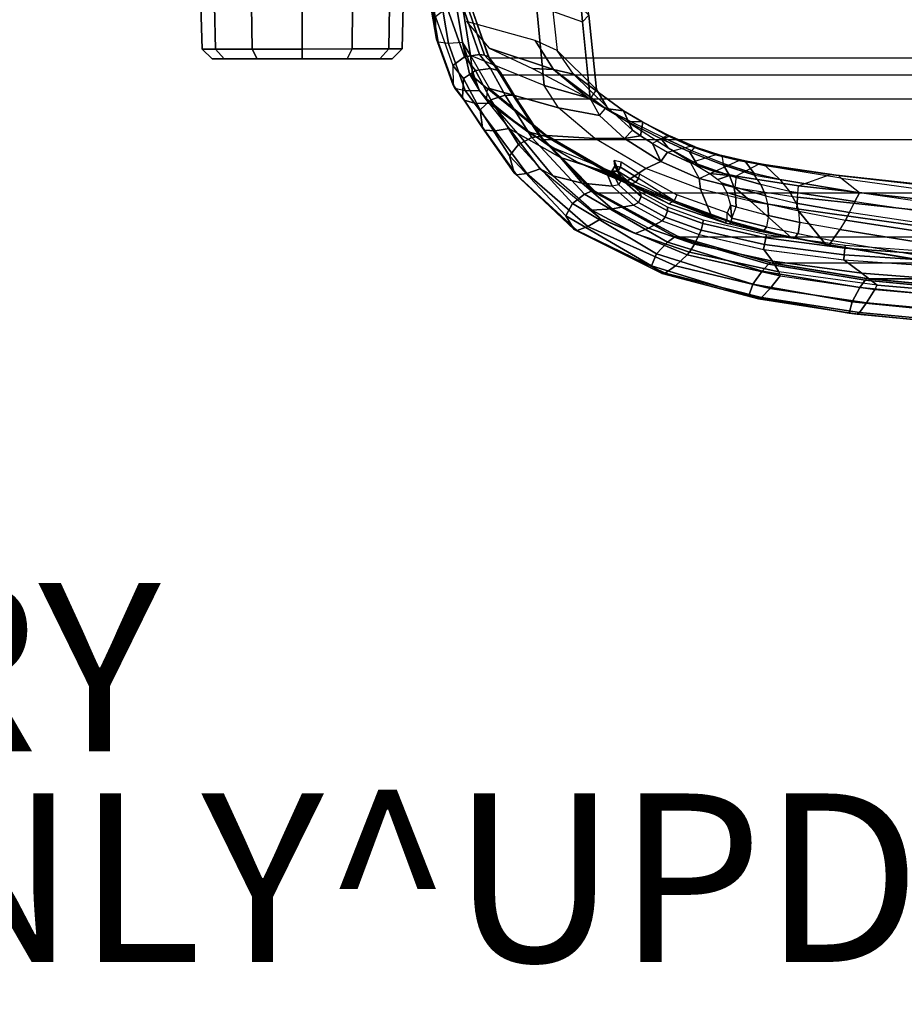
# Model space of a CAD drawing. Units: inches. Extents: x -2 to 144, y -6 to 120.
# Drawn here: x 34 to 45, y -6 to 6 of the extents above; entities that cross this region are included whole.
import ezdxf

# ---------------------------------------------------------------- set-up
doc = ezdxf.new("R2010")
doc.units = ezdxf.units.IN
doc.header["$LTSCALE"] = 0.4
doc.header["$MEASUREMENT"] = 0
for name, color, linetype in [('PROP-BONUS-FINISH', 7, 'Continuous'), ('PROP-BONUS-PROD_NO', 7, 'Continuous'), ('SEAT-CASTER', 5, 'Continuous'), ('SEAT-FABRIC', 5, 'Continuous'), ('SEAT-FRAME', 5, 'Continuous'), ('SEAT-FRAMEEDGE', 5, 'Continuous')]:
    doc.layers.add(name, color=color, linetype=linetype)
doc.styles.get("Standard").update_dxf_attribs({"font": 'swissl.ttf'})

# ---------------------------------------------------------------- blocks, each defined once
blk = doc.blocks.new('BBUBBLET')
at = {"layer": 'PROP-BONUS-FINISH'}
blk.add_attdef('FINISH', (3, -5.5), '', height=2, dxfattribs=at)
at = {"layer": 'PROP-BONUS-PROD_NO', "flags": 8}
blk.add_attdef('PROD_NO', (3, -3), '', height=2, dxfattribs=at)
blk = doc.blocks.new('1COSM_MIDBACK_ARMS_0T')
at = {"layer": 'SEAT-CASTER'}
for points in [[(-8.013, 12.517, 1.2), (-8.526, 12.503, 1.2), (-8.526, 12.344, 1.793), (-8.012, 12.356, 1.8)], [(-8.012, 12.356, 0.6), (-8.526, 12.344, 0.607), (-8.526, 12.503, 1.2), (-8.013, 12.517, 1.2)], [(-8.526, 12.503, 1.2), (-8.642, 12.383, 1.2), (-8.642, 12.24, 1.733), (-8.526, 12.344, 1.793)], [(-8.526, 12.344, 0.607), (-8.642, 12.24, 0.667), (-8.642, 12.383, 1.2), (-8.526, 12.503, 1.2)], [(-8.525, 11.91, 0.172), (-8.642, 11.85, 0.276), (-8.642, 12.24, 0.667), (-8.526, 12.344, 0.607)], [(-8.526, 12.344, 1.793), (-8.642, 12.24, 1.733), (-8.642, 11.85, 2.124), (-8.525, 11.91, 2.228)], [(-8.012, 11.917, 0.161), (-8.525, 11.91, 0.172), (-8.526, 12.344, 0.607), (-8.012, 12.356, 0.6)], [(-8.012, 12.356, 1.8), (-8.526, 12.344, 1.793), (-8.525, 11.91, 2.228), (-8.012, 11.917, 2.239)], [(-8.525, 11.317, 0.013), (-8.642, 11.317, 0.133), (-8.642, 11.85, 0.276), (-8.525, 11.91, 0.172)], [(-8.525, 11.91, 2.228), (-8.642, 11.85, 2.124), (-8.642, 11.317, 2.267), (-8.525, 11.317, 2.387)], [(-8.012, 11.317, 0), (-8.525, 11.317, 0.013), (-8.525, 11.91, 0.172), (-8.012, 11.917, 0.161)], [(-8.012, 11.917, 2.239), (-8.525, 11.91, 2.228), (-8.525, 11.317, 2.387), (-8.012, 11.317, 2.4)], [(-8.524, 10.723, 0.172), (-8.641, 10.783, 0.276), (-8.642, 11.317, 0.133), (-8.525, 11.317, 0.013)], [(-8.525, 11.317, 2.387), (-8.642, 11.317, 2.267), (-8.641, 10.783, 2.124), (-8.524, 10.723, 2.228)], [(-8.011, 10.717, 0.161), (-8.524, 10.723, 0.172), (-8.525, 11.317, 0.013), (-8.012, 11.317, 0)], [(-8.012, 11.317, 2.4), (-8.525, 11.317, 2.387), (-8.524, 10.723, 2.228), (-8.011, 10.717, 2.239)], [(-8.524, 10.289, 0.607), (-8.641, 10.393, 0.667), (-8.641, 10.783, 0.276), (-8.524, 10.723, 0.172)], [(-8.524, 10.723, 2.228), (-8.641, 10.783, 2.124), (-8.641, 10.393, 1.733), (-8.524, 10.289, 1.793)], [(-8.011, 10.278, 0.6), (-8.524, 10.289, 0.607), (-8.524, 10.723, 0.172), (-8.011, 10.717, 0.161)], [(-8.011, 10.717, 2.239), (-8.524, 10.723, 2.228), (-8.524, 10.289, 1.793), (-8.011, 10.278, 1.8)], [(-8.524, 10.289, 1.793), (-8.641, 10.393, 1.733), (-8.641, 10.25, 1.2), (-8.524, 10.13, 1.2)], [(-8.524, 10.13, 1.2), (-8.641, 10.25, 1.2), (-8.641, 10.393, 0.667), (-8.524, 10.289, 0.607)], [(-8.011, 10.278, 1.8), (-8.524, 10.289, 1.793), (-8.524, 10.13, 1.2), (-8.011, 10.117, 1.2)], [(-8.011, 10.117, 1.2), (-8.524, 10.13, 1.2), (-8.524, 10.289, 0.607), (-8.011, 10.278, 0.6)]]:
    blk.add_3dface(points, dxfattribs=at)
for points, invisible_edges in [([(-8.642, 12.24, 1.733), (-8.642, 12.383, 1.2), (-8.641, 10.393, 1.733), (-8.641, 10.783, 2.124)], 10), ([(-8.642, 12.24, 0.667), (-8.641, 10.25, 1.2), (-8.641, 10.393, 1.733), (-8.642, 12.383, 1.2)], 5), ([(-8.642, 12.24, 0.667), (-8.642, 11.85, 0.276), (-8.641, 10.393, 0.667), (-8.641, 10.25, 1.2)], 10), ([(-8.642, 12.24, 1.733), (-8.641, 10.783, 2.124), (-8.642, 11.317, 2.267), (-8.642, 11.85, 2.124)], 1), ([(-8.642, 11.317, 0.133), (-8.641, 10.783, 0.276), (-8.641, 10.393, 0.667), (-8.642, 11.85, 0.276)], 4)]:
    blk.add_3dface(points, dxfattribs=dict(at, invisible_edges=invisible_edges))
at = {"layer": 'SEAT-FABRIC'}
for points in [[(-8.633, -9.095, 38.205), (-8.633, 9.095, 38.205), (-8.041, 9.302, 35.227), (-8.041, -9.302, 35.227)], [(-8.633, -9.095, 38.205), (-8.633, 9.095, 38.205), (-8.831, 8.965, 39.456), (-8.831, -8.965, 39.456)], [(-8.831, 8.965, 39.456), (-8.831, -8.965, 39.456), (-9.121, -8.784, 40.556), (-9.121, 8.784, 40.556)], [(-9.121, -8.784, 40.556), (-9.121, 8.784, 40.556), (-9.601, 8.465, 41.55), (-9.601, -8.465, 41.55)], [(-9.601, 8.465, 41.55), (-9.601, -8.465, 41.55), (-10.235, -7.832, 42.253), (-10.235, 7.832, 42.253)], [(-10.235, -7.832, 42.253), (-10.235, 7.832, 42.253), (-10.756, 6.848, 42.516), (-10.756, -6.848, 42.516)], [(-10.756, 6.848, 42.516), (-10.756, -6.848, 42.516), (-11.068, -5.741, 42.563), (-11.068, 5.741, 42.563)], [(-11.251, -4.603, 42.552), (-11.068, -5.741, 42.563), (-11.068, 5.741, 42.563), (-11.251, 4.603, 42.552)], [(-11.251, 4.603, 42.552), (-11.358, 3.456, 42.532), (-11.358, -3.456, 42.532), (-11.251, -4.603, 42.552)]]:
    blk.add_3dface(points, dxfattribs=at)
at = {"layer": 'SEAT-FRAME'}
for points in [[(-8.958, 8.445, 35.326), (-8.601, 9.319, 35.484), (-7.622, 9.478, 32.309), (-8.007, 8.537, 32.159)], [(-8.601, 9.319, 35.484), (-8.448, 9.413, 35.238), (-7.539, 9.566, 32.343), (-7.622, 9.478, 32.309)], [(-8.819, 9.329, 36.629), (-9.019, 9.214, 38.237), (-8.448, 9.413, 35.238)], [(-8.448, 9.413, 35.238), (-8.601, 9.319, 35.484), (-8.853, 9.29, 36.61), (-8.819, 9.329, 36.629)], [(-8.514, 9.096, 36.687), (-8.767, 8.336, 36.496), (-8.425, 8.552, 35.498), (-8.199, 9.368, 35.612)], [(-8.992, 9.094, 36.49), (-9.224, 8.274, 35.968), (-8.958, 8.445, 35.326), (-8.601, 9.319, 35.484)], [(-9.112, 9.129, 38.279), (-9.019, 9.214, 38.237), (-8.853, 9.29, 36.61), (-8.994, 9.122, 36.609)], [(-8.819, 9.329, 36.629), (-8.853, 9.29, 36.61), (-9.019, 9.214, 38.237)], [(-8.853, 9.29, 36.61), (-8.601, 9.319, 35.484), (-8.992, 9.094, 36.49), (-8.994, 9.122, 36.609)], [(-8.994, 9.122, 36.609), (-9.112, 9.129, 38.279), (-9.509, 8.637, 38.635), (-9.562, 8.421, 37.25)], [(-8.994, 9.122, 36.609), (-8.992, 9.094, 36.49), (-9.55, 8.412, 37.153), (-9.562, 8.421, 37.25)], [(-9.227, 9.018, 39.334), (-9.112, 9.129, 38.279), (-9.509, 8.637, 38.635)], [(-9.019, 9.214, 38.237), (-9.112, 9.129, 38.279), (-9.227, 9.018, 39.334), (-9.173, 9.098, 39.382)], [(-9.227, 9.018, 39.334), (-9.509, 8.637, 38.635), (-9.864, 8.063, 38.901), (-9.678, 8.381, 39.6)], [(-9.529, 8.756, 40.308), (-9.227, 9.018, 39.334), (-9.678, 8.381, 39.6), (-9.813, 8.253, 40.306)], [(-9.55, 8.412, 37.153), (-9.588, 7.846, 36.408), (-9.224, 8.274, 35.968), (-8.992, 9.094, 36.49)], [(-9.227, 9.018, 39.334), (-9.173, 9.098, 39.382), (-9.47, 8.86, 40.447), (-9.529, 8.756, 40.308)], [(-8.757, 8.584, 37.233), (-8.767, 8.336, 36.496), (-8.514, 9.096, 36.687)], [(-9.47, 8.86, 40.447), (-9.529, 8.756, 40.308), (-10.029, 8.342, 41.292), (-9.946, 8.492, 41.401)], [(-10.029, 8.342, 41.292), (-9.529, 8.756, 40.308), (-9.813, 8.253, 40.306), (-10.117, 7.995, 41.071)], [(-9.562, 8.421, 37.25), (-9.509, 8.637, 38.635), (-9.864, 8.063, 38.901), (-10.112, 7.48, 37.458)], [(-8.007, 8.537, 32.159), (-8.201, 7.991, 32.243), (-9.114, 7.901, 35.248), (-8.958, 8.445, 35.326)], [(-9.106, 7.929, 37.503), (-8.767, 8.336, 36.496), (-8.757, 8.584, 37.233)], [(-8.767, 8.336, 36.496), (-8.825, 8.099, 36.141), (-8.541, 8.292, 35.448), (-8.425, 8.552, 35.498)], [(-7.27, 8.074, 29.2), (-7.083, 8.623, 29.133), (-8.007, 8.537, 32.159), (-8.201, 7.991, 32.243)], [(-10.029, 8.342, 41.292), (-9.946, 8.492, 41.401), (-10.539, 7.773, 42.015), (-10.438, 7.878, 41.751)], [(-9.55, 8.412, 37.153), (-9.562, 8.421, 37.25), (-10.112, 7.48, 37.458), (-10.099, 7.473, 37.361)], [(-8.958, 8.445, 35.326), (-9.114, 7.901, 35.248), (-9.314, 7.787, 35.71), (-9.224, 8.274, 35.968)], [(-10.438, 7.878, 41.751), (-10.029, 8.342, 41.292), (-10.117, 7.995, 41.071), (-10.421, 7.637, 41.458)], [(-9.864, 8.063, 38.901), (-9.678, 8.381, 39.6), (-9.987, 7.628, 39.72), (-10.12, 7.404, 39.056)], [(-10.099, 7.473, 37.361), (-9.942, 7.238, 36.525), (-9.588, 7.846, 36.408), (-9.55, 8.412, 37.153)], [(-9.813, 8.253, 40.306), (-9.678, 8.381, 39.6), (-9.987, 7.628, 39.72), (-9.985, 7.706, 40.236)], [(-9.23, 7.717, 37.532), (-9.258, 7.503, 36.768), (-8.825, 8.099, 36.141), (-8.767, 8.336, 36.496)], [(-8.767, 8.336, 36.496), (-9.106, 7.929, 37.503), (-9.23, 7.717, 37.532)], [(-8.541, 8.292, 35.448), (-9.006, 7.825, 35.278), (-8.125, 7.915, 32.386), (-7.674, 8.384, 32.621)], [(-10.117, 7.995, 41.071), (-9.813, 8.253, 40.306), (-9.985, 7.706, 40.236), (-10.152, 7.637, 40.852)], [(-9.224, 8.274, 35.968), (-9.314, 7.787, 35.71), (-9.589, 7.491, 36.028), (-9.588, 7.846, 36.408)], [(-9.211, 7.703, 35.737), (-8.825, 8.099, 36.141), (-8.541, 8.292, 35.448), (-9.006, 7.825, 35.278)], [(-9.258, 7.503, 36.768), (-9.488, 7.396, 36.045), (-9.211, 7.703, 35.737), (-8.825, 8.099, 36.141)], [(-8.201, 7.991, 32.243), (-8.125, 7.915, 32.386), (-7.199, 7.996, 29.356), (-7.27, 8.074, 29.2)], [(-10.421, 7.637, 41.458), (-10.117, 7.995, 41.071), (-10.152, 7.637, 40.852), (-10.379, 7.385, 41.177)], [(-10.112, 7.48, 37.458), (-9.864, 8.063, 38.901), (-10.12, 7.404, 39.056), (-10.363, 6.965, 38.204)], [(-9.006, 7.825, 35.278), (-9.114, 7.901, 35.248), (-8.201, 7.991, 32.243), (-8.125, 7.915, 32.386)], [(-10.539, 7.773, 42.015), (-10.438, 7.878, 41.751), (-10.714, 7.366, 41.928)], [(-10.714, 7.366, 41.928), (-10.438, 7.878, 41.751), (-10.421, 7.637, 41.458), (-10.65, 7.208, 41.627)], [(-9.588, 7.846, 36.408), (-9.589, 7.491, 36.028), (-9.862, 7.062, 36.106), (-9.942, 7.238, 36.525)], [(-9.314, 7.787, 35.71), (-9.211, 7.703, 35.737), (-9.006, 7.825, 35.278), (-9.114, 7.901, 35.248)], [(-10.539, 7.773, 42.015), (-10.714, 7.366, 41.928), (-10.937, 6.723, 42.002), (-10.967, 6.747, 42.194)], [(-9.488, 7.396, 36.045), (-9.589, 7.491, 36.028), (-9.314, 7.787, 35.71), (-9.211, 7.703, 35.737)], [(-9.38, 7.47, 37.538), (-9.384, 7.422, 37.34), (-9.23, 7.717, 37.532)], [(-9.384, 7.422, 37.34), (-9.384, 7.286, 36.811), (-9.258, 7.503, 36.768), (-9.23, 7.717, 37.532)], [(-10.65, 7.208, 41.627), (-10.421, 7.637, 41.458), (-10.379, 7.385, 41.177), (-10.565, 7.047, 41.333)], [(-10.152, 7.637, 40.852), (-10.379, 7.385, 41.177), (-10.345, 7.326, 41.126), (-10.137, 7.56, 40.83)], [(-10.152, 7.637, 40.852), (-9.985, 7.706, 40.236), (-9.975, 7.641, 40.24), (-10.137, 7.56, 40.83)], [(-10.137, 7.56, 40.83), (-9.975, 7.641, 40.24), (-9.917, 7.608, 40.248), (-10.07, 7.526, 40.851)], [(-9.987, 7.628, 39.72), (-10.12, 7.404, 39.056), (-10.104, 7.358, 39.074), (-9.975, 7.573, 39.732)], [(-10.07, 7.526, 40.851), (-9.917, 7.608, 40.248), (-9.85, 7.614, 40.254), (-10.004, 7.55, 40.893)], [(-9.985, 7.706, 40.236), (-9.987, 7.628, 39.72), (-9.975, 7.573, 39.732), (-9.975, 7.641, 40.24)], [(-9.975, 7.641, 40.24), (-9.975, 7.573, 39.732), (-9.926, 7.54, 39.736), (-9.917, 7.608, 40.248)], [(-9.917, 7.608, 40.248), (-9.926, 7.54, 39.736), (-9.868, 7.531, 39.732), (-9.85, 7.614, 40.254)], [(-10.363, 6.965, 38.204), (-10.112, 7.48, 37.458), (-10.52, 6.463, 37.27), (-10.589, 6.303, 37.359)], [(-10.112, 7.48, 37.458), (-10.099, 7.473, 37.361), (-10.504, 6.46, 37.163), (-10.52, 6.463, 37.27)], [(-10.137, 7.56, 40.83), (-10.345, 7.326, 41.126), (-10.275, 7.293, 41.148), (-10.07, 7.526, 40.851)], [(-10.07, 7.526, 40.851), (-10.275, 7.293, 41.148), (-10.224, 7.307, 41.216), (-10.004, 7.55, 40.893)], [(-9.975, 7.573, 39.732), (-10.104, 7.358, 39.074), (-10.061, 7.326, 39.075), (-9.926, 7.54, 39.736)], [(-9.926, 7.54, 39.736), (-10.061, 7.326, 39.075), (-10.01, 7.31, 39.066), (-9.868, 7.531, 39.732)], [(-9.647, 7.159, 36.108), (-9.862, 7.062, 36.106), (-9.589, 7.491, 36.028), (-9.555, 7.303, 36.082)], [(-9.555, 7.303, 36.082), (-9.589, 7.491, 36.028), (-9.488, 7.396, 36.045)], [(-9.258, 7.503, 36.768), (-9.392, 7.275, 36.673), (-9.555, 7.303, 36.082), (-9.488, 7.396, 36.045)], [(-9.392, 7.275, 36.673), (-9.384, 7.286, 36.811), (-9.258, 7.503, 36.768)], [(-10.937, 6.723, 42.002), (-10.714, 7.366, 41.928), (-10.65, 7.208, 41.627), (-10.842, 6.66, 41.711)], [(-10.379, 7.385, 41.177), (-10.565, 7.047, 41.333), (-10.52, 7.008, 41.27), (-10.345, 7.326, 41.126)], [(-10.504, 6.46, 37.163), (-10.19, 6.592, 36.339), (-9.942, 7.238, 36.525), (-10.099, 7.473, 37.361)], [(-10.104, 7.358, 39.074), (-10.328, 6.903, 38.235), (-10.363, 6.965, 38.204), (-10.12, 7.404, 39.056)], [(-9.698, 6.974, 37.472), (-9.591, 7.058, 37.235), (-9.38, 7.47, 37.538)], [(-9.591, 7.058, 37.235), (-9.585, 7.019, 37.085), (-9.384, 7.422, 37.34), (-9.38, 7.47, 37.538)], [(-9.56, 6.947, 36.765), (-9.585, 7.019, 37.085), (-9.384, 7.422, 37.34), (-9.384, 7.286, 36.811)], [(-10.345, 7.326, 41.126), (-10.52, 7.008, 41.27), (-10.446, 6.981, 41.29), (-10.275, 7.293, 41.148)], [(-10.275, 7.293, 41.148), (-10.446, 6.981, 41.29), (-10.401, 6.984, 41.366), (-10.224, 7.307, 41.216)], [(-10.104, 7.358, 39.074), (-10.328, 6.903, 38.235), (-10.061, 7.326, 39.075)], [(-10.01, 7.31, 39.066), (-10.254, 6.873, 38.234), (-10.328, 6.903, 38.235), (-10.061, 7.326, 39.075)], [(-9.553, 6.985, 36.641), (-9.647, 7.159, 36.108), (-9.555, 7.303, 36.082), (-9.392, 7.275, 36.673)], [(-9.56, 6.947, 36.765), (-9.553, 6.985, 36.641), (-9.392, 7.275, 36.673), (-9.384, 7.286, 36.811)], [(-10.842, 6.66, 41.711), (-10.65, 7.208, 41.627), (-10.565, 7.047, 41.333), (-10.727, 6.607, 41.425)], [(-9.942, 7.238, 36.525), (-9.862, 7.062, 36.106), (-10.061, 6.607, 35.966), (-10.19, 6.592, 36.339)], [(-9.748, 6.982, 36.099), (-9.862, 7.062, 36.106), (-9.647, 7.159, 36.108)], [(-9.748, 6.982, 36.099), (-9.679, 6.711, 36.532), (-9.553, 6.985, 36.641), (-9.647, 7.159, 36.108)], [(-10.565, 7.047, 41.333), (-10.727, 6.607, 41.425), (-10.674, 6.582, 41.356), (-10.52, 7.008, 41.27)], [(-9.876, 6.711, 36.021), (-10.061, 6.607, 35.966), (-9.862, 7.062, 36.106), (-9.748, 6.982, 36.099)], [(-9.886, 6.634, 37.302), (-9.744, 6.723, 37.018), (-9.591, 7.058, 37.235), (-9.698, 6.974, 37.472)], [(-9.744, 6.723, 37.018), (-9.732, 6.695, 36.91), (-9.585, 7.019, 37.085), (-9.591, 7.058, 37.235)], [(-9.732, 6.695, 36.91), (-9.686, 6.653, 36.638), (-9.56, 6.947, 36.765), (-9.585, 7.019, 37.085)], [(-10.52, 7.008, 41.27), (-10.674, 6.582, 41.356), (-10.597, 6.561, 41.375), (-10.446, 6.981, 41.29)], [(-10.446, 6.981, 41.29), (-10.597, 6.561, 41.375), (-10.556, 6.56, 41.456), (-10.401, 6.984, 41.366)], [(-10.555, 6.275, 37.44), (-10.328, 6.903, 38.235), (-10.363, 6.965, 38.204), (-10.589, 6.303, 37.359)], [(-10.47, 6.273, 37.484), (-10.254, 6.873, 38.234), (-10.328, 6.903, 38.235), (-10.555, 6.275, 37.44)], [(-9.92, 6.618, 37.368), (-9.886, 6.634, 37.302), (-9.698, 6.974, 37.472)], [(-9.783, 6.409, 36.357), (-9.876, 6.711, 36.021), (-9.748, 6.982, 36.099), (-9.679, 6.711, 36.532)], [(-9.679, 6.711, 36.532), (-9.686, 6.653, 36.638), (-9.56, 6.947, 36.765), (-9.553, 6.985, 36.641)], [(-10.967, 6.747, 42.194), (-10.937, 6.723, 42.002), (-11.17, 5.663, 42.02), (-11.219, 5.644, 42.212)], [(-11.17, 5.663, 42.02), (-10.937, 6.723, 42.002), (-10.842, 6.66, 41.711), (-11.045, 5.737, 41.742)], [(-10.061, 6.607, 35.966), (-9.977, 6.423, 35.866), (-9.876, 6.711, 36.021)], [(-10.026, 6.247, 36.997), (-9.905, 6.319, 36.788), (-9.744, 6.723, 37.018), (-9.886, 6.634, 37.302)], [(-9.977, 6.423, 35.866), (-9.85, 6.135, 36.164), (-9.783, 6.409, 36.357), (-9.876, 6.711, 36.021)], [(-9.905, 6.319, 36.788), (-9.882, 6.321, 36.723), (-9.732, 6.695, 36.91), (-9.744, 6.723, 37.018)], [(-9.789, 6.338, 36.441), (-9.882, 6.321, 36.723), (-9.732, 6.695, 36.91), (-9.686, 6.653, 36.638)], [(-9.789, 6.338, 36.441), (-9.783, 6.409, 36.357), (-9.679, 6.711, 36.532), (-9.686, 6.653, 36.638)], [(-11.045, 5.737, 41.742), (-10.842, 6.66, 41.711), (-10.727, 6.607, 41.425), (-10.903, 5.839, 41.481)], [(-10.727, 6.607, 41.425), (-10.903, 5.843, 41.481), (-10.845, 5.83, 41.412), (-10.674, 6.582, 41.356)], [(-10.674, 6.582, 41.356), (-10.845, 5.83, 41.412), (-10.766, 5.817, 41.434), (-10.597, 6.561, 41.375)], [(-10.597, 6.561, 41.375), (-10.766, 5.817, 41.434), (-10.729, 5.813, 41.517), (-10.556, 6.56, 41.456)], [(-10.765, 5.513, 36.645), (-10.331, 5.999, 35.957), (-10.19, 6.592, 36.339), (-10.504, 6.46, 37.163)], [(-10.19, 6.592, 36.339), (-10.061, 6.607, 35.966), (-10.169, 6.183, 35.688), (-10.331, 5.999, 35.957)], [(-10.035, 6.167, 35.678), (-10.169, 6.183, 35.688), (-10.061, 6.607, 35.966), (-9.977, 6.423, 35.866)], [(-10.002, 6.481, 37.317), (-10.026, 6.247, 36.997), (-9.886, 6.634, 37.302), (-9.92, 6.618, 37.368)], [(-10.691, 5.885, 36.954), (-10.504, 6.46, 37.163), (-10.765, 5.513, 36.645)], [(-10.52, 6.463, 37.27), (-10.504, 6.46, 37.163), (-10.691, 5.885, 36.954), (-10.599, 6.263, 37.311)], [(-10.589, 6.303, 37.359), (-10.52, 6.463, 37.27), (-10.599, 6.263, 37.311)], [(-10.072, 6.385, 37.307), (-10.026, 6.247, 36.997), (-10.002, 6.481, 37.317)], [(-10.229, 6.277, 37.389), (-10.261, 6.174, 37.293), (-10.162, 6.197, 37.193), (-10.115, 6.343, 37.321)], [(-10.115, 6.343, 37.321), (-10.162, 6.197, 37.193), (-10.026, 6.247, 36.997), (-10.072, 6.385, 37.307)], [(-10.026, 6.247, 36.997), (-10.135, 5.875, 36.736), (-10.024, 5.949, 36.576), (-9.905, 6.319, 36.788)], [(-9.891, 5.9, 35.98), (-10.035, 6.167, 35.678), (-9.977, 6.423, 35.866), (-9.85, 6.135, 36.164)], [(-9.905, 6.319, 36.788), (-10.024, 5.949, 36.576), (-10.001, 5.954, 36.525), (-9.882, 6.321, 36.723)], [(-10.001, 5.954, 36.525), (-9.854, 6.066, 36.24), (-9.789, 6.338, 36.441), (-9.882, 6.321, 36.723)], [(-9.85, 6.135, 36.164), (-9.854, 6.066, 36.24), (-9.789, 6.338, 36.441), (-9.783, 6.409, 36.357)], [(-10.588, 6.231, 37.373), (-10.687, 5.842, 37.005), (-10.691, 5.885, 36.954), (-10.599, 6.263, 37.311)], [(-10.533, 6.217, 37.414), (-10.637, 5.807, 37.031), (-10.687, 5.842, 37.005), (-10.588, 6.231, 37.373)], [(-10.502, 5.782, 37.024), (-10.637, 5.807, 37.031), (-10.533, 6.217, 37.414), (-10.398, 6.166, 37.372)], [(-10.589, 6.303, 37.359), (-10.599, 6.263, 37.311), (-10.588, 6.231, 37.373), (-10.555, 6.275, 37.44)], [(-10.588, 6.231, 37.373), (-10.555, 6.275, 37.44), (-10.47, 6.273, 37.484), (-10.533, 6.217, 37.414)], [(-10.47, 6.273, 37.484), (-10.533, 6.217, 37.414), (-10.377, 6.236, 37.442)], [(-10.533, 6.217, 37.414), (-10.398, 6.166, 37.372), (-10.377, 6.236, 37.442)], [(-10.377, 6.236, 37.442), (-10.398, 6.166, 37.372), (-10.261, 6.174, 37.293), (-10.229, 6.277, 37.389)], [(-10.261, 6.174, 37.293), (-10.367, 5.791, 36.966), (-10.269, 5.817, 36.888), (-10.162, 6.197, 37.193)], [(-10.162, 6.197, 37.193), (-10.269, 5.817, 36.888), (-10.135, 5.875, 36.736), (-10.026, 6.247, 36.997)], [(-10.502, 5.782, 37.024), (-10.367, 5.791, 36.966), (-10.261, 6.174, 37.293), (-10.398, 6.166, 37.372)], [(-10.331, 5.999, 35.957), (-10.169, 6.183, 35.688), (-10.282, 5.438, 35.089), (-10.42, 5.448, 35.522)], [(-10.282, 5.438, 35.089), (-10.149, 5.428, 35.081), (-10.035, 6.167, 35.678), (-10.169, 6.183, 35.688)], [(-10.149, 5.428, 35.081), (-10.013, 5.051, 35.288), (-9.891, 5.9, 35.98), (-10.035, 6.167, 35.678)], [(-9.895, 5.839, 36.056), (-9.891, 5.9, 35.98), (-9.85, 6.135, 36.164), (-9.854, 6.066, 36.24)], [(-10.766, 5.51, 36.644), (-10.331, 5.999, 35.957), (-10.42, 5.448, 35.522), (-10.847, 5.104, 36.343)], [(-10.075, 5.648, 36.331), (-9.913, 5.818, 36.085), (-9.854, 6.066, 36.24), (-10.001, 5.954, 36.525)], [(-9.854, 6.066, 36.24), (-9.913, 5.818, 36.085), (-9.895, 5.839, 36.056)], [(-10.903, 5.843, 41.481), (-11.029, 4.891, 41.489), (-10.967, 4.885, 41.428), (-10.845, 5.83, 41.412)], [(-10.687, 5.842, 37.005), (-10.768, 5.47, 36.703), (-10.765, 5.513, 36.645), (-10.691, 5.885, 36.954)], [(-10.269, 5.817, 36.888), (-10.353, 5.457, 36.627), (-10.217, 5.533, 36.504), (-10.135, 5.875, 36.736)], [(-10.217, 5.533, 36.504), (-10.135, 5.875, 36.736), (-10.024, 5.949, 36.576), (-10.075, 5.648, 36.331)], [(-10.024, 5.949, 36.576), (-10.075, 5.648, 36.331), (-10.001, 5.954, 36.525)], [(-10.013, 5.051, 35.288), (-10.025, 4.954, 35.332), (-9.895, 5.839, 36.056), (-9.891, 5.9, 35.98)], [(-11.328, 4.494, 42.005), (-11.17, 5.663, 42.02), (-11.045, 5.737, 41.742), (-11.186, 4.677, 41.731)], [(-11.186, 4.677, 41.731), (-11.045, 5.737, 41.742), (-10.903, 5.839, 41.481), (-11.029, 4.891, 41.489)], [(-10.845, 5.83, 41.412), (-10.967, 4.885, 41.428), (-10.89, 4.877, 41.454), (-10.766, 5.817, 41.434)], [(-10.766, 5.817, 41.434), (-10.89, 4.877, 41.454), (-10.856, 4.874, 41.536), (-10.729, 5.813, 41.517)], [(-10.637, 5.807, 37.031), (-10.715, 5.435, 36.735), (-10.768, 5.47, 36.703), (-10.687, 5.842, 37.005)], [(-10.715, 5.433, 36.734), (-10.585, 5.412, 36.732), (-10.502, 5.782, 37.024), (-10.637, 5.807, 37.031)], [(-10.502, 5.782, 37.024), (-10.585, 5.412, 36.732), (-10.451, 5.424, 36.688), (-10.367, 5.791, 36.966)], [(-10.451, 5.424, 36.688), (-10.367, 5.791, 36.966), (-10.269, 5.817, 36.888), (-10.353, 5.457, 36.627)], [(-10.232, 4.706, 35.615), (-10.056, 4.924, 35.389), (-9.913, 5.818, 36.085), (-10.075, 5.648, 36.331)], [(-10.025, 4.954, 35.332), (-10.056, 4.924, 35.389), (-9.913, 5.818, 36.085), (-9.895, 5.839, 36.056)], [(-11.17, 5.663, 42.02), (-11.219, 5.644, 42.212), (-11.378, 4.523, 42.195), (-11.328, 4.494, 42.005)], [(-10.334, 4.758, 35.894), (-10.232, 4.706, 35.615), (-10.075, 5.648, 36.331), (-10.217, 5.533, 36.504)], [(-10.768, 5.47, 36.703), (-10.851, 5.062, 36.401), (-10.847, 5.104, 36.343), (-10.765, 5.513, 36.645)], [(-10.353, 5.457, 36.627), (-10.464, 4.823, 36.158), (-10.334, 4.758, 35.894), (-10.217, 5.533, 36.504)], [(-10.847, 5.104, 36.343), (-10.42, 5.448, 35.522), (-10.753, 3.094, 33.811), (-11.245, 2.68, 34.574)], [(-10.715, 5.435, 36.735), (-10.798, 5.027, 36.434), (-10.851, 5.062, 36.401), (-10.768, 5.47, 36.703)], [(-10.715, 5.433, 36.734), (-10.798, 5.027, 36.434), (-10.669, 4.938, 36.384), (-10.585, 5.412, 36.732)], [(-10.753, 3.094, 33.811), (-10.42, 5.448, 35.522), (-10.282, 5.438, 35.089), (-10.57, 2.82, 33.031)], [(-10.669, 4.938, 36.384), (-10.585, 5.412, 36.732), (-10.45, 5.425, 36.688), (-10.556, 4.871, 36.285)], [(-10.439, 2.815, 33.023), (-10.57, 2.82, 33.031), (-10.282, 5.438, 35.089), (-10.149, 5.428, 35.081)], [(-10.45, 5.425, 36.688), (-10.556, 4.871, 36.285), (-10.464, 4.823, 36.158), (-10.353, 5.457, 36.627)], [(-10.286, 2.543, 33.343), (-10.439, 2.815, 33.023), (-10.149, 5.428, 35.081), (-10.013, 5.051, 35.288)], [(-10.851, 5.062, 36.401), (-11.258, 2.616, 34.647), (-11.263, 2.652, 34.599), (-10.847, 5.104, 36.343)], [(-10.847, 5.104, 36.343), (-11.245, 2.68, 34.574), (-11.263, 2.652, 34.599)], [(-10.798, 5.027, 36.434), (-11.214, 2.588, 34.678), (-11.258, 2.616, 34.647), (-10.851, 5.062, 36.401)], [(-11.069, 2.444, 34.616), (-10.669, 4.938, 36.384), (-10.798, 5.027, 36.434), (-11.214, 2.588, 34.678)], [(-10.308, 2.481, 33.422), (-10.286, 2.543, 33.343), (-10.013, 5.051, 35.288), (-10.025, 4.954, 35.332)], [(-10.949, 2.316, 34.495), (-10.556, 4.871, 36.285), (-10.669, 4.938, 36.384), (-11.069, 2.444, 34.616)], [(-10.388, 2.544, 33.701), (-10.573, 2.357, 33.985), (-10.232, 4.706, 35.615), (-10.056, 4.924, 35.389)], [(-10.388, 2.544, 33.701), (-10.308, 2.481, 33.422), (-10.025, 4.954, 35.332), (-10.056, 4.924, 35.389)], [(-11.265, 3.665, 41.716), (-11.186, 4.677, 41.731), (-11.029, 4.891, 41.489), (-11.096, 3.923, 41.481)], [(-11.029, 4.891, 41.489), (-11.096, 3.923, 41.481), (-11.032, 3.919, 41.428), (-10.967, 4.885, 41.428)], [(-10.967, 4.885, 41.428), (-11.032, 3.919, 41.428), (-10.959, 3.915, 41.458), (-10.89, 4.877, 41.454)], [(-10.89, 4.877, 41.454), (-10.959, 3.915, 41.458), (-10.928, 3.913, 41.537), (-10.856, 4.874, 41.536)], [(-10.857, 2.203, 34.338), (-10.464, 4.823, 36.158), (-10.556, 4.871, 36.285), (-10.949, 2.316, 34.495)], [(-10.697, 2.268, 34.173), (-10.857, 2.203, 34.338), (-10.464, 4.823, 36.158), (-10.334, 4.758, 35.894)], [(-11.417, 3.436, 41.988), (-11.328, 4.494, 42.005), (-11.186, 4.677, 41.731), (-11.265, 3.665, 41.716)], [(-10.697, 2.268, 34.173), (-10.573, 2.357, 33.985), (-10.232, 4.706, 35.615), (-10.334, 4.758, 35.894)], [(-11.378, 4.523, 42.195), (-11.328, 4.494, 42.005), (-11.417, 3.436, 41.988), (-11.479, 3.395, 42.175)]]:
    blk.add_3dface(points, dxfattribs=at)
at = {"layer": 'SEAT-FRAMEEDGE'}
for points in [[(-8.461, 9.58, 35.28), (-8.444, 9.703, 35.32), (-7.537, 9.855, 32.433), (-7.551, 9.733, 32.38)], [(-7.511, 9.876, 32.465), (-7.537, 9.855, 32.433), (-8.444, 9.703, 35.32), (-8.41, 9.724, 35.33)], [(-7.229, 9.887, 32.329), (-7.511, 9.876, 32.465), (-8.41, 9.724, 35.33), (-8.144, 9.733, 35.246)], [(-8.989, 9.503, 38.297), (-9.018, 9.382, 38.265), (-8.461, 9.58, 35.28), (-8.444, 9.703, 35.32)], [(-8.444, 9.703, 35.32), (-8.41, 9.724, 35.33), (-8.954, 9.525, 38.292), (-8.989, 9.503, 38.297)], [(-8.41, 9.724, 35.33), (-8.144, 9.733, 35.246), (-8.722, 9.527, 38.236), (-8.954, 9.525, 38.292)], [(-8.036, 9.596, 35.251), (-8.144, 9.733, 35.246), (-8.722, 9.527, 38.236), (-8.619, 9.389, 38.231)], [(-7.551, 9.733, 32.38), (-7.539, 9.566, 32.343), (-8.448, 9.413, 35.238), (-8.461, 9.58, 35.28)], [(-8.003, 9.419, 35.243), (-8.036, 9.596, 35.251), (-8.619, 9.389, 38.231), (-8.591, 9.211, 38.219)], [(-9.167, 9.27, 39.384), (-9.134, 9.394, 39.391), (-8.989, 9.503, 38.297), (-9.018, 9.382, 38.265)], [(-8.989, 9.503, 38.297), (-8.954, 9.525, 38.292), (-9.099, 9.414, 39.399), (-9.134, 9.394, 39.391)], [(-9.099, 9.414, 39.399), (-8.876, 9.404, 39.447), (-8.722, 9.527, 38.236), (-8.954, 9.525, 38.292)], [(-8.448, 9.413, 35.238), (-8.461, 9.58, 35.28), (-9.018, 9.382, 38.265), (-9.019, 9.214, 38.237)], [(-8.619, 9.389, 38.231), (-8.722, 9.527, 38.236), (-8.876, 9.404, 39.447), (-8.78, 9.261, 39.468)], [(-9.134, 9.394, 39.391), (-9.167, 9.27, 39.384), (-9.496, 9.027, 40.465), (-9.488, 9.153, 40.487)], [(-9.099, 9.414, 39.399), (-9.134, 9.394, 39.391), (-9.488, 9.153, 40.487), (-9.459, 9.178, 40.501)], [(-8.876, 9.404, 39.447), (-9.099, 9.414, 39.399), (-9.459, 9.178, 40.501), (-9.245, 9.203, 40.579)], [(-8.78, 9.261, 39.468), (-8.876, 9.404, 39.447), (-9.245, 9.203, 40.579), (-9.127, 9.079, 40.6)], [(-9.018, 9.382, 38.265), (-9.019, 9.214, 38.237), (-9.173, 9.098, 39.382), (-9.167, 9.27, 39.384)], [(-8.591, 9.211, 38.218), (-8.619, 9.389, 38.231), (-8.78, 9.261, 39.468), (-8.758, 9.081, 39.472)], [(-8.026, 9.311, 35.23), (-8.007, 9.359, 35.236), (-8.598, 9.151, 38.213), (-8.618, 9.104, 38.207)], [(-8.007, 9.359, 35.236), (-8.002, 9.419, 35.242), (-8.591, 9.211, 38.218), (-8.598, 9.151, 38.213)], [(-9.167, 9.27, 39.384), (-9.173, 9.098, 39.382), (-9.47, 8.86, 40.447), (-9.496, 9.027, 40.465)], [(-8.758, 9.081, 39.472), (-8.78, 9.261, 39.468), (-9.127, 9.079, 40.6), (-9.073, 8.908, 40.592)], [(-8.041, 9.302, 35.227), (-8.026, 9.311, 35.23), (-8.618, 9.104, 38.207), (-8.633, 9.095, 38.205)], [(-9.459, 9.178, 40.501), (-9.488, 9.153, 40.487), (-10.017, 8.774, 41.463), (-9.993, 8.803, 41.484)], [(-9.488, 9.153, 40.487), (-9.496, 9.027, 40.465), (-10.002, 8.651, 41.429), (-10.017, 8.774, 41.463)], [(-9.245, 9.203, 40.579), (-9.459, 9.178, 40.501), (-9.993, 8.803, 41.484), (-9.794, 8.856, 41.593)], [(-9.127, 9.079, 40.6), (-9.245, 9.203, 40.579), (-9.794, 8.856, 41.593), (-9.659, 8.75, 41.619)], [(-8.618, 9.104, 38.207), (-8.598, 9.151, 38.213), (-8.779, 8.986, 39.468), (-8.802, 8.965, 39.463)], [(-8.598, 9.151, 38.213), (-8.591, 9.211, 38.218), (-8.758, 9.081, 39.472), (-8.779, 8.986, 39.468)], [(-9.496, 9.027, 40.465), (-9.47, 8.86, 40.447), (-9.946, 8.492, 41.401), (-10.002, 8.651, 41.429)], [(-9.073, 8.908, 40.592), (-9.127, 9.079, 40.6), (-9.659, 8.75, 41.619), (-9.577, 8.591, 41.603)], [(-8.779, 8.986, 39.468), (-8.758, 9.081, 39.472), (-9.073, 8.908, 40.592), (-9.075, 8.811, 40.576)], [(-8.633, 9.095, 38.205), (-8.618, 9.104, 38.207), (-8.802, 8.965, 39.463), (-8.831, 8.965, 39.456)], [(-9.075, 8.811, 40.576), (-9.073, 8.908, 40.592), (-9.577, 8.591, 41.603), (-9.562, 8.498, 41.578)], [(-8.831, 8.965, 39.456), (-8.802, 8.965, 39.463), (-9.093, 8.788, 40.566), (-9.121, 8.784, 40.556)], [(-8.802, 8.965, 39.463), (-8.779, 8.986, 39.468), (-9.075, 8.811, 40.576), (-9.093, 8.788, 40.566)], [(-9.993, 8.803, 41.484), (-10.017, 8.774, 41.463), (-10.681, 8.053, 42.087), (-10.668, 8.089, 42.118)], [(-10.017, 8.774, 41.463), (-10.002, 8.651, 41.429), (-10.633, 7.927, 42.043), (-10.681, 8.053, 42.087)], [(-9.794, 8.856, 41.593), (-9.993, 8.803, 41.484), (-10.668, 8.089, 42.118), (-10.504, 8.188, 42.284)], [(-9.659, 8.75, 41.619), (-9.794, 8.856, 41.593), (-10.504, 8.188, 42.284), (-10.358, 8.109, 42.333)], [(-9.121, 8.784, 40.556), (-9.093, 8.788, 40.566), (-9.575, 8.473, 41.564), (-9.601, 8.465, 41.55)], [(-9.093, 8.788, 40.566), (-9.075, 8.811, 40.576), (-9.562, 8.498, 41.578), (-9.575, 8.473, 41.564)], [(-10.002, 8.651, 41.429), (-9.946, 8.492, 41.401), (-10.539, 7.773, 42.015), (-10.633, 7.927, 42.043)], [(-9.577, 8.591, 41.603), (-9.659, 8.75, 41.619), (-10.358, 8.109, 42.333), (-10.246, 7.966, 42.322)], [(-9.562, 8.498, 41.578), (-9.577, 8.591, 41.603), (-10.246, 7.966, 42.322), (-10.209, 7.874, 42.294)], [(-9.601, 8.465, 41.55), (-9.575, 8.473, 41.564), (-10.214, 7.845, 42.274), (-10.235, 7.832, 42.253)], [(-9.575, 8.473, 41.564), (-9.562, 8.498, 41.578), (-10.209, 7.874, 42.294), (-10.214, 7.845, 42.274)], [(-10.504, 8.188, 42.284), (-10.668, 8.089, 42.118), (-11.188, 7.046, 42.293), (-11.099, 7.171, 42.511)], [(-10.358, 8.109, 42.333), (-10.504, 8.188, 42.284), (-11.099, 7.171, 42.511), (-10.957, 7.113, 42.59)], [(-10.668, 8.089, 42.118), (-10.681, 8.053, 42.087), (-11.184, 7.009, 42.256), (-11.188, 7.046, 42.293)], [(-10.246, 7.966, 42.322), (-10.358, 8.109, 42.333), (-10.957, 7.113, 42.59), (-10.816, 6.984, 42.595)], [(-10.681, 8.053, 42.087), (-10.633, 7.927, 42.043), (-11.099, 6.889, 42.213), (-11.184, 7.009, 42.256)], [(-10.209, 7.874, 42.294), (-10.246, 7.966, 42.322), (-10.816, 6.984, 42.595), (-10.753, 6.896, 42.568)], [(-10.633, 7.927, 42.043), (-10.539, 7.773, 42.015), (-10.967, 6.747, 42.194), (-11.099, 6.889, 42.213)], [(-10.235, 7.832, 42.253), (-10.214, 7.845, 42.274), (-10.746, 6.866, 42.544), (-10.756, 6.848, 42.516)], [(-10.214, 7.845, 42.274), (-10.209, 7.874, 42.294), (-10.753, 6.896, 42.568), (-10.746, 6.866, 42.544)], [(-11.099, 7.171, 42.511), (-11.188, 7.046, 42.293), (-11.489, 5.901, 42.289), (-11.454, 6.017, 42.52)], [(-10.957, 7.113, 42.59), (-11.099, 7.171, 42.511), (-11.454, 6.017, 42.52), (-11.318, 5.971, 42.617)], [(-11.188, 7.046, 42.293), (-11.184, 7.009, 42.256), (-11.474, 5.868, 42.253), (-11.489, 5.901, 42.289)], [(-10.816, 6.984, 42.595), (-10.957, 7.113, 42.59), (-11.318, 5.971, 42.617), (-11.16, 5.861, 42.638)], [(-11.184, 7.009, 42.256), (-11.099, 6.889, 42.213), (-11.369, 5.764, 42.219), (-11.474, 5.868, 42.253)], [(-10.753, 6.896, 42.568), (-10.816, 6.984, 42.595), (-11.16, 5.861, 42.638), (-11.079, 5.784, 42.617)], [(-10.746, 6.866, 42.544), (-10.753, 6.896, 42.568), (-11.079, 5.784, 42.617), (-11.064, 5.757, 42.593)], [(-11.099, 6.889, 42.213), (-10.967, 6.747, 42.194), (-11.219, 5.644, 42.212), (-11.369, 5.764, 42.219)], [(-10.756, 6.848, 42.516), (-10.746, 6.866, 42.544), (-11.064, 5.757, 42.593), (-11.068, 5.741, 42.563)], [(-11.454, 6.017, 42.52), (-11.489, 5.901, 42.289), (-11.671, 4.731, 42.262), (-11.659, 4.826, 42.493)], [(-11.318, 5.971, 42.617), (-11.454, 6.017, 42.52), (-11.659, 4.826, 42.493), (-11.525, 4.79, 42.596)], [(-11.16, 5.861, 42.638), (-11.318, 5.971, 42.617), (-11.525, 4.79, 42.596), (-11.357, 4.701, 42.624)], [(-11.489, 5.901, 42.289), (-11.474, 5.868, 42.253), (-11.653, 4.704, 42.227), (-11.671, 4.731, 42.262)], [(-11.474, 5.868, 42.253), (-11.369, 5.764, 42.219), (-11.538, 4.62, 42.197), (-11.653, 4.704, 42.227)], [(-11.079, 5.784, 42.617), (-11.16, 5.861, 42.638), (-11.357, 4.701, 42.624), (-11.269, 4.638, 42.606)], [(-11.369, 5.764, 42.219), (-11.219, 5.644, 42.212), (-11.378, 4.523, 42.195), (-11.538, 4.62, 42.197)], [(-11.064, 5.757, 42.593), (-11.079, 5.784, 42.617), (-11.269, 4.638, 42.606), (-11.25, 4.616, 42.582)], [(-11.068, 5.741, 42.563), (-11.064, 5.757, 42.593), (-11.25, 4.616, 42.582), (-11.251, 4.603, 42.552)], [(-11.659, 4.826, 42.493), (-11.671, 4.731, 42.262), (-11.784, 3.552, 42.239), (-11.78, 3.624, 42.469)], [(-11.525, 4.79, 42.596), (-11.659, 4.826, 42.493), (-11.78, 3.624, 42.469), (-11.644, 3.597, 42.574)], [(-11.671, 4.731, 42.262), (-11.653, 4.704, 42.227), (-11.763, 3.532, 42.204), (-11.784, 3.552, 42.239)], [(-11.653, 4.704, 42.227), (-11.538, 4.62, 42.197), (-11.643, 3.469, 42.175), (-11.763, 3.532, 42.204)], [(-11.357, 4.701, 42.624), (-11.525, 4.79, 42.596), (-11.644, 3.597, 42.574), (-11.472, 3.529, 42.603)], [(-11.269, 4.638, 42.606), (-11.357, 4.701, 42.624), (-11.472, 3.529, 42.603), (-11.379, 3.482, 42.585)], [(-11.538, 4.62, 42.197), (-11.378, 4.523, 42.195), (-11.479, 3.395, 42.175), (-11.643, 3.469, 42.175)], [(-11.25, 4.616, 42.582), (-11.269, 4.638, 42.606), (-11.379, 3.482, 42.585), (-11.358, 3.466, 42.562)], [(-11.251, 4.603, 42.552), (-11.25, 4.616, 42.582), (-11.358, 3.466, 42.562), (-11.358, 3.456, 42.532)]]:
    blk.add_3dface(points, dxfattribs=at)

msp = doc.modelspace()

# ---------------------------------------------------------------- block references
at = {"rotation": 90}
msp.add_blockref('1COSM_MIDBACK_ARMS_0T', (48.835, 13.861), dxfattribs=at)
msp.add_blockref('BBUBBLET', (0, 0)).add_auto_attribs({'PROD_NO': 'NOT_FOR_ORDER_ENTRY', 'FINISH': 'BUDGET_PURPOSES_ONLY^ UPDATE_FOR_CURRENT_PRICING^ DEALER_SPECIFICATION_REQUIRED'})

doc.saveas('drawing.dxf')
